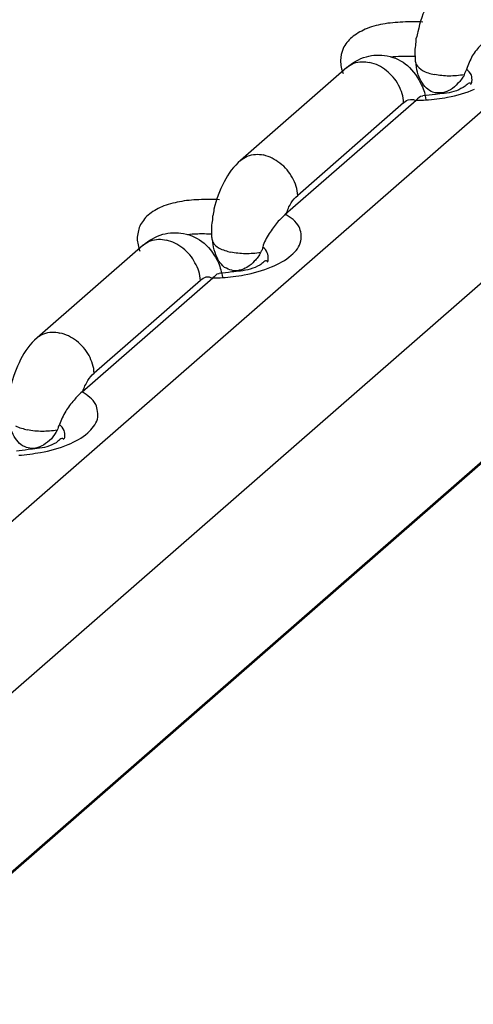
# Model space of a CAD drawing. Units: inches. Extents: x 644 to 840, y -166 to -9.
# Drawn here: x 701 to 702, y -139 to -137 of the extents above; entities that cross this region are included whole.
import ezdxf

# ---------------------------------------------------------------- set-up
doc = ezdxf.new("R2010")
doc.units = ezdxf.units.IN
doc.header["$MEASUREMENT"] = 0

msp = doc.modelspace()

# ---------------------------------------------------------------- linework, layer by layer
for points in [[(682.2845, -154.1376), (703.5662, -135.5713)], [(682.2845, -154.1376), (703.5662, -135.5713)], [(682.2845, -154.1376), (703.5662, -135.5713)], [(682.2845, -154.1376), (703.5662, -135.5713)], [(682.2845, -154.1376), (703.5662, -135.5713)], [(682.2845, -154.1376), (703.5662, -135.5713)], [(682.2845, -154.1376), (703.5662, -135.5713)], [(682.2845, -154.1376), (703.5662, -135.5713)], [(682.2845, -154.1376), (703.5662, -135.5713)], [(682.2845, -154.1376), (703.5662, -135.5713)], [(682.2845, -154.1376), (703.5662, -135.5713)], [(682.2845, -154.1376), (703.5662, -135.5713)], [(682.2845, -154.1376), (703.5662, -135.5713)], [(682.2845, -154.1376), (703.5662, -135.5713)], [(682.2845, -154.1376), (703.5662, -135.5713)], [(682.2845, -154.1376), (703.5662, -135.5713)], [(682.2845, -154.1376), (703.5662, -135.5713)], [(682.2845, -154.1376), (703.5662, -135.5713)], [(682.2845, -154.1376), (703.5662, -135.5713)], [(682.2845, -154.1376), (703.5662, -135.5713)], [(682.2845, -154.1376), (703.5662, -135.5713)], [(682.423, -154.2978), (703.7054, -135.7319)], [(682.423, -154.2978), (703.7054, -135.7319)], [(682.423, -154.2978), (703.7054, -135.7319)], [(682.423, -154.2978), (703.7054, -135.7319)], [(682.423, -154.2978), (703.7054, -135.7319)], [(682.423, -154.2978), (703.7054, -135.7319)], [(682.423, -154.2978), (703.7054, -135.7319)], [(682.423, -154.2978), (703.7054, -135.7319)], [(682.423, -154.2978), (703.7054, -135.7319)], [(682.423, -154.2978), (703.7054, -135.7319)], [(682.423, -154.2978), (703.7054, -135.7319)], [(682.423, -154.2978), (703.7054, -135.7319)], [(682.423, -154.2978), (703.7054, -135.7319)], [(682.423, -154.2978), (703.7054, -135.7319)], [(682.423, -154.2978), (703.7054, -135.7319)], [(682.423, -154.2978), (703.7054, -135.7319)], [(682.423, -154.2978), (703.7054, -135.7319)], [(682.423, -154.2978), (703.7054, -135.7319)], [(682.423, -154.2978), (703.7054, -135.7319)], [(682.423, -154.2978), (703.7054, -135.7319)], [(682.423, -154.2978), (703.7054, -135.7319)], [(682.4429, -154.5766), (703.7247, -136.0099)], [(682.4429, -154.5766), (703.7247, -136.0099)], [(682.4429, -154.5766), (703.7247, -136.0099)], [(682.4429, -154.5766), (703.7247, -136.0099)], [(682.4429, -154.5766), (703.7247, -136.0099)], [(682.4429, -154.5766), (703.7247, -136.0099)], [(682.4429, -154.5766), (703.7247, -136.0099)], [(682.4429, -154.5766), (703.7247, -136.0099)], [(682.4429, -154.5766), (703.7247, -136.0099)], [(682.4429, -154.5766), (703.7247, -136.0099)], [(682.4429, -154.5766), (703.7247, -136.0099)], [(682.4429, -154.5766), (703.7247, -136.0099)], [(682.4429, -154.5766), (703.7247, -136.0099)], [(682.4429, -154.5766), (703.7247, -136.0099)], [(682.4429, -154.5766), (703.7247, -136.0099)], [(682.4429, -154.5766), (703.7247, -136.0099)], [(682.4429, -154.5766), (703.7247, -136.0099)], [(682.4429, -154.5766), (703.7247, -136.0099)], [(682.4429, -154.5766), (703.7247, -136.0099)], [(682.4429, -154.5766), (703.7247, -136.0099)], [(682.4429, -154.5766), (703.7247, -136.0099)], [(682.445, -154.5766), (703.7267, -136.0106)], [(682.445, -154.5766), (703.7267, -136.0106)], [(682.445, -154.5766), (703.7267, -136.0106)], [(682.445, -154.5766), (703.7267, -136.0106)], [(682.445, -154.5766), (703.7267, -136.0106)], [(682.445, -154.5766), (703.7267, -136.0106)], [(682.445, -154.5766), (703.7267, -136.0106)], [(682.445, -154.5766), (703.7267, -136.0106)], [(682.445, -154.5766), (703.7267, -136.0106)], [(682.445, -154.5766), (703.7267, -136.0106)], [(682.445, -154.5766), (703.7267, -136.0106)], [(682.445, -154.5766), (703.7267, -136.0106)], [(682.445, -154.5766), (703.7267, -136.0106)], [(682.445, -154.5766), (703.7267, -136.0106)], [(682.445, -154.5766), (703.7267, -136.0106)], [(682.445, -154.5766), (703.7267, -136.0106)], [(682.445, -154.5766), (703.7267, -136.0106)], [(682.445, -154.5766), (703.7267, -136.0106)], [(682.445, -154.5766), (703.7267, -136.0106)], [(682.445, -154.5766), (703.7267, -136.0106)], [(682.445, -154.5766), (703.7267, -136.0106)], [(701.5322, -137.0803), (701.3572, -137.2333)], [(701.5322, -137.0803), (701.3572, -137.2333)], [(701.5322, -137.0803), (701.3572, -137.2333)], [(701.5322, -137.0803), (701.3572, -137.2333)], [(701.5322, -137.0803), (701.3572, -137.2333)], [(701.5322, -137.0803), (701.3572, -137.2333)], [(701.5322, -137.0803), (701.3572, -137.2333)], [(701.5322, -137.0803), (701.3572, -137.2333)], [(701.5322, -137.0803), (701.3572, -137.2333)], [(701.5322, -137.0803), (701.3572, -137.2333)], [(701.5322, -137.0803), (701.3572, -137.2333)], [(701.5322, -137.0803), (701.3572, -137.2333)], [(701.5322, -137.0803), (701.3572, -137.2333)], [(701.5322, -137.0803), (701.3572, -137.2333)], [(701.5322, -137.0803), (701.3572, -137.2333)], [(701.5322, -137.0803), (701.3572, -137.2333)], [(701.5322, -137.0803), (701.3572, -137.2333)], [(701.5322, -137.0803), (701.3572, -137.2333)], [(701.5322, -137.0803), (701.3572, -137.2333)], [(701.5322, -137.0803), (701.3572, -137.2333)], [(701.5322, -137.0803), (701.3572, -137.2333)], [(701.4309, -137.3218), (701.6466, -137.134)], [(701.4309, -137.3218), (701.6466, -137.134)], [(701.4309, -137.3218), (701.6466, -137.134)], [(701.4309, -137.3218), (701.6466, -137.134)], [(701.4309, -137.3218), (701.6466, -137.134)], [(701.4309, -137.3218), (701.6466, -137.134)], [(701.4309, -137.3218), (701.6466, -137.134)], [(701.4309, -137.3218), (701.6466, -137.134)], [(701.4309, -137.3218), (701.6466, -137.134)], [(701.4309, -137.3218), (701.6466, -137.134)], [(701.4309, -137.3218), (701.6466, -137.134)], [(701.4309, -137.3218), (701.6466, -137.134)], [(701.4309, -137.3218), (701.6466, -137.134)], [(701.4309, -137.3218), (701.6466, -137.134)], [(701.4309, -137.3218), (701.6466, -137.134)], [(701.4309, -137.3218), (701.6466, -137.134)], [(701.4309, -137.3218), (701.6466, -137.134)], [(701.4309, -137.3218), (701.6466, -137.134)], [(701.4309, -137.3218), (701.6466, -137.134)], [(701.4309, -137.3218), (701.6466, -137.134)], [(701.4309, -137.3218), (701.6466, -137.134)], [(701.6259, -137.1382), (701.4516, -137.2908)], [(701.6259, -137.1382), (701.4516, -137.2908)], [(701.6259, -137.1382), (701.4516, -137.2908)], [(701.6259, -137.1382), (701.4516, -137.2908)], [(701.6259, -137.1382), (701.4516, -137.2908)], [(701.6259, -137.1382), (701.4516, -137.2908)], [(701.6259, -137.1382), (701.4516, -137.2908)], [(701.6259, -137.1382), (701.4516, -137.2908)], [(701.6259, -137.1382), (701.4516, -137.2908)], [(701.6259, -137.1382), (701.4516, -137.2908)], [(701.6259, -137.1382), (701.4516, -137.2908)], [(701.6259, -137.1382), (701.4516, -137.2908)], [(701.6259, -137.1382), (701.4516, -137.2908)], [(701.6259, -137.1382), (701.4516, -137.2908)], [(701.6259, -137.1382), (701.4516, -137.2908)], [(701.6259, -137.1382), (701.4516, -137.2908)], [(701.6259, -137.1382), (701.4516, -137.2908)], [(701.6259, -137.1382), (701.4516, -137.2908)], [(701.6259, -137.1382), (701.4516, -137.2908)], [(701.6259, -137.1382), (701.4516, -137.2908)], [(701.6259, -137.1382), (701.4516, -137.2908)], [(701.6369, -137.1327), (701.6404, -137.1327)], [(701.1967, -137.3728), (701.0223, -137.5254)], [(701.1967, -137.3728), (701.0223, -137.5254)], [(701.1967, -137.3728), (701.0223, -137.5254)], [(701.1967, -137.3728), (701.0223, -137.5254)], [(701.1967, -137.3728), (701.0223, -137.5254)], [(701.1967, -137.3728), (701.0223, -137.5254)], [(701.1967, -137.3728), (701.0223, -137.5254)], [(701.1967, -137.3728), (701.0223, -137.5254)], [(701.1967, -137.3728), (701.0223, -137.5254)], [(701.1967, -137.3728), (701.0223, -137.5254)], [(701.1967, -137.3728), (701.0223, -137.5254)], [(701.1967, -137.3728), (701.0223, -137.5254)], [(701.1967, -137.3728), (701.0223, -137.5254)], [(701.1967, -137.3728), (701.0223, -137.5254)], [(701.1967, -137.3728), (701.0223, -137.5254)], [(701.1967, -137.3728), (701.0223, -137.5254)], [(701.1967, -137.3728), (701.0223, -137.5254)], [(701.1967, -137.3728), (701.0223, -137.5254)], [(701.1967, -137.3728), (701.0223, -137.5254)], [(701.1967, -137.3728), (701.0223, -137.5254)], [(701.1967, -137.3728), (701.0223, -137.5254)], [(701.0961, -137.6143), (701.3117, -137.4265)], [(701.0961, -137.6143), (701.3117, -137.4265)], [(701.0961, -137.6143), (701.3117, -137.4265)], [(701.0961, -137.6143), (701.3117, -137.4265)], [(701.0961, -137.6143), (701.3117, -137.4265)], [(701.0961, -137.6143), (701.3117, -137.4265)], [(701.0961, -137.6143), (701.3117, -137.4265)], [(701.0961, -137.6143), (701.3117, -137.4265)], [(701.0961, -137.6143), (701.3117, -137.4265)], [(701.0961, -137.6143), (701.3117, -137.4265)], [(701.0961, -137.6143), (701.3117, -137.4265)], [(701.0961, -137.6143), (701.3117, -137.4265)], [(701.0961, -137.6143), (701.3117, -137.4265)], [(701.0961, -137.6143), (701.3117, -137.4265)], [(701.0961, -137.6143), (701.3117, -137.4265)], [(701.0961, -137.6143), (701.3117, -137.4265)], [(701.0961, -137.6143), (701.3117, -137.4265)], [(701.0961, -137.6143), (701.3117, -137.4265)], [(701.0961, -137.6143), (701.3117, -137.4265)], [(701.0961, -137.6143), (701.3117, -137.4265)], [(701.0961, -137.6143), (701.3117, -137.4265)], [(701.2911, -137.4307), (701.116, -137.5833)], [(701.2911, -137.4307), (701.116, -137.5833)], [(701.2911, -137.4307), (701.116, -137.5833)], [(701.2911, -137.4307), (701.116, -137.5833)], [(701.2911, -137.4307), (701.116, -137.5833)], [(701.2911, -137.4307), (701.116, -137.5833)], [(701.2911, -137.4307), (701.116, -137.5833)], [(701.2911, -137.4307), (701.116, -137.5833)], [(701.2911, -137.4307), (701.116, -137.5833)], [(701.2911, -137.4307), (701.116, -137.5833)], [(701.2911, -137.4307), (701.116, -137.5833)], [(701.2911, -137.4307), (701.116, -137.5833)], [(701.2911, -137.4307), (701.116, -137.5833)], [(701.2911, -137.4307), (701.116, -137.5833)], [(701.2911, -137.4307), (701.116, -137.5833)], [(701.2911, -137.4307), (701.116, -137.5833)], [(701.2911, -137.4307), (701.116, -137.5833)], [(701.2911, -137.4307), (701.116, -137.5833)], [(701.2911, -137.4307), (701.116, -137.5833)], [(701.2911, -137.4307), (701.116, -137.5833)], [(701.2911, -137.4307), (701.116, -137.5833)]]:
    msp.add_lwpolyline(points)
for points in [[(701.6652, -136.9759), (701.6576, -136.9904), (701.6528, -137.0055), (701.6493, -137.0214)], [(701.6245, -137.0055), (701.6135, -137.0062), (701.6025, -137.0066), (701.5915, -137.009)], [(701.6576, -137.0055), (701.6466, -137.0048), (701.6356, -137.0048), (701.6245, -137.0055)], [(701.6493, -137.0214), (701.648, -137.0248), (701.648, -137.0279), (701.6466, -137.0321)], [(701.5439, -137.0731), (701.5522, -137.0703), (701.5618, -137.0703), (701.5694, -137.072)], [(701.5846, -137.0772), (701.5798, -137.0748), (701.5749, -137.0731), (701.5694, -137.072)], [(701.5977, -137.0855), (701.5928, -137.082), (701.5887, -137.0793), (701.5846, -137.0772)], [(701.6321, -137.0772), (701.6418, -137.0855), (701.65, -137.0972), (701.6555, -137.1096)], [(701.6466, -137.0751), (701.6493, -137.0793), (701.6535, -137.0827), (701.6569, -137.0851)], [(701.65, -137.0924), (701.648, -137.0868), (701.6473, -137.081), (701.6466, -137.0751)], [(701.6569, -137.0851), (701.6631, -137.0886), (701.6693, -137.0903), (701.6769, -137.0917)], [(701.7003, -137.0944), (701.6928, -137.0944), (701.6845, -137.0934), (701.6769, -137.0917)], [(701.7258, -137.0924), (701.7176, -137.0934), (701.7086, -137.0944), (701.7003, -137.0944)], [(701.6555, -137.1096), (701.659, -137.1168), (701.6617, -137.1247), (701.6624, -137.1337)], [(701.7375, -137.1068), (701.7327, -137.1037), (701.7286, -137.111), (701.7238, -137.113)], [(701.6783, -137.1247), (701.6714, -137.1254), (701.6645, -137.1265), (701.6576, -137.1268)], [(701.69, -137.122), (701.6866, -137.1223), (701.6824, -137.1223), (701.6776, -137.122)], [(701.6928, -137.123), (701.6872, -137.1234), (701.6831, -137.1237), (701.6783, -137.1247)], [(701.7238, -137.113), (701.7148, -137.1189), (701.7031, -137.122), (701.6928, -137.123)], [(701.6983, -137.1292), (701.7141, -137.1265), (701.7286, -137.122), (701.7424, -137.1161)], [(701.6259, -137.1382), (701.6287, -137.1354), (701.6321, -137.133), (701.6369, -137.1327)], [(701.6404, -137.1327), (701.6425, -137.1327), (701.6445, -137.1337), (701.6452, -137.1351)], [(701.6466, -137.134), (701.6521, -137.134), (701.6569, -137.134), (701.6624, -137.1337)], [(701.6624, -137.1337), (701.6748, -137.1327), (701.6866, -137.1313), (701.6983, -137.1292)], [(701.3572, -137.2333), (701.3462, -137.2426), (701.3365, -137.2553), (701.3303, -137.2684)], [(701.3303, -137.2684), (701.3221, -137.2829), (701.3172, -137.298), (701.3131, -137.3135)], [(701.2883, -137.298), (701.278, -137.2984), (701.2669, -137.2991), (701.2566, -137.3015)], [(701.3227, -137.298), (701.3117, -137.2973), (701.3, -137.2973), (701.2883, -137.298)], [(701.3131, -137.3135), (701.3131, -137.317), (701.3124, -137.3211), (701.3117, -137.3246)], [(701.4537, -137.3428), (701.4488, -137.3335), (701.4399, -137.327), (701.4309, -137.3218)], [(701.2091, -137.3659), (701.2173, -137.3624), (701.2263, -137.3624), (701.2352, -137.3645)], [(701.249, -137.3697), (701.2449, -137.3673), (701.2394, -137.3655), (701.2352, -137.3645)], [(701.2621, -137.3779), (701.258, -137.3745), (701.2538, -137.3717), (701.249, -137.3697)], [(701.2973, -137.3697), (701.3069, -137.3779), (701.3152, -137.3897), (701.3207, -137.4017)], [(701.3117, -137.3676), (701.3131, -137.3717), (701.3179, -137.3748), (701.3221, -137.3776)], [(701.3152, -137.3848), (701.3131, -137.3793), (701.3117, -137.3731), (701.3117, -137.3676)], [(701.3221, -137.3776), (701.3276, -137.3807), (701.3352, -137.3828), (701.3407, -137.3842)], [(701.3648, -137.3869), (701.3572, -137.3869), (701.3489, -137.3859), (701.3407, -137.3842)], [(701.3903, -137.3848), (701.382, -137.3866), (701.3737, -137.3869), (701.3648, -137.3869)], [(701.3207, -137.4017), (701.3241, -137.4096), (701.3255, -137.4176), (701.3276, -137.4255)], [(701.4013, -137.399), (701.3979, -137.3962), (701.393, -137.4034), (701.3889, -137.4055)], [(701.3427, -137.4169), (701.3358, -137.4183), (701.3296, -137.4186), (701.3221, -137.4193)], [(701.3551, -137.4141), (701.351, -137.4155), (701.3462, -137.4155), (701.3427, -137.4141)], [(701.3572, -137.4155), (701.3524, -137.4158), (701.3476, -137.4162), (701.3427, -137.4169)], [(701.3889, -137.4055), (701.3792, -137.4114), (701.3675, -137.4141), (701.3572, -137.4155)], [(701.3634, -137.4217), (701.3786, -137.4186), (701.3937, -137.4145), (701.4082, -137.4086)], [(701.2911, -137.4307), (701.2938, -137.4279), (701.2973, -137.4255), (701.3007, -137.4251)], [(701.3007, -137.4251), (701.3028, -137.4248), (701.3035, -137.4248), (701.3055, -137.4251)], [(701.3055, -137.4251), (701.3069, -137.4255), (701.309, -137.4262), (701.3103, -137.4269)], [(701.3117, -137.4265), (701.3172, -137.4265), (701.3221, -137.4265), (701.3276, -137.4262)], [(701.3276, -137.4262), (701.3393, -137.4251), (701.351, -137.4238), (701.3634, -137.4217)], [(701.0223, -137.5254), (701.0106, -137.535), (701.0017, -137.5478), (700.9948, -137.5609)], [(700.9948, -137.5609), (700.9879, -137.5754), (700.9824, -137.5905), (700.9782, -137.606)], [(701.1188, -137.635), (701.114, -137.626), (701.105, -137.6198), (701.0961, -137.6143)], [(700.9865, -137.6701), (700.9927, -137.6735), (701.0003, -137.6753), (701.0058, -137.6766)], [(701.0306, -137.6794), (701.0223, -137.6794), (701.0141, -137.6787), (701.0058, -137.6766)], [(701.0554, -137.6773), (701.0465, -137.6787), (701.0382, -137.6794), (701.0306, -137.6794)], [(701.0657, -137.6915), (701.0623, -137.6887), (701.0568, -137.6956), (701.0533, -137.698)], [(701.0072, -137.7094), (701.001, -137.7107), (700.9934, -137.7114), (700.9879, -137.7118)], [(701.0196, -137.707), (701.0161, -137.7076), (701.0113, -137.7076), (701.0072, -137.7066)], [(701.0223, -137.7076), (701.0168, -137.708), (701.0127, -137.7087), (701.0072, -137.7094)], [(701.0533, -137.698), (701.0444, -137.7035), (701.0327, -137.707), (701.0223, -137.7076)], [(701.0278, -137.7142), (701.043, -137.7111), (701.0589, -137.707), (701.0733, -137.7011)], [(700.992, -137.7187), (701.0037, -137.7176), (701.0161, -137.7159), (701.0278, -137.7142)]]:
    msp.add_open_spline(points, degree=3)
for points, knots in [([(701.5915, -137.009), (701.5818, -137.0107), (701.5715, -137.0135), (701.5625, -137.0172), (701.5549, -137.021), (701.5467, -137.0255), (701.5405, -137.0307), (701.535, -137.0362), (701.5295, -137.0417), (701.526, -137.0489), (701.5239, -137.0558), (701.5219, -137.0624), (701.5219, -137.0689), (701.5219, -137.0765), (701.5239, -137.0834), (701.526, -137.0899)], [0, 0, 0, 0, 1, 1, 1, 2, 2, 2, 3, 3, 3, 4, 4, 4, 5, 5, 5, 5]), ([(701.7665, -137.0293), (701.7623, -137.0334), (701.7568, -137.0379), (701.7534, -137.0427), (701.7479, -137.0486), (701.7431, -137.0548), (701.7389, -137.0613), (701.7355, -137.0686), (701.732, -137.0751), (701.7293, -137.0834)], [0, 0, 0, 0, 1, 1, 1, 2, 2, 2, 3, 3, 3, 3]), ([(701.6452, -137.0624), (701.6445, -137.0545), (701.6452, -137.0462), (701.6466, -137.0383), (701.6466, -137.0362), (701.6466, -137.0338), (701.6466, -137.0321)], [0, 0, 0, 0, 1, 1, 1, 2, 2, 2, 2]), ([(701.5322, -137.0803), (701.5412, -137.0727), (701.5522, -137.0658), (701.5646, -137.0627), (701.5749, -137.0593), (701.5873, -137.0589), (701.599, -137.061), (701.6108, -137.0638), (701.6232, -137.0689), (701.6321, -137.0772)], [0, 0, 0, 0, 1, 1, 1, 2, 2, 2, 3, 3, 3, 3]), ([(701.6452, -137.0624), (701.6376, -137.062), (701.6294, -137.062), (701.6218, -137.062), (701.6163, -137.0624), (701.6101, -137.0627), (701.6046, -137.0634)], [0, 0, 0, 0, 1, 1, 1, 2, 2, 2, 2]), ([(701.6466, -137.0751), (701.6466, -137.0731), (701.6452, -137.0713), (701.6452, -137.0689), (701.6452, -137.0669), (701.6452, -137.0644), (701.6452, -137.0624)], [0, 0, 0, 0, 1, 1, 1, 2, 2, 2, 2]), ([(701.5322, -137.0803), (701.5363, -137.0775), (701.5398, -137.0751), (701.5432, -137.0734), (701.5439, -137.0734), (701.5439, -137.0731), (701.5439, -137.0731)], [0, 0, 0, 0, 1, 1, 1, 2, 2, 2, 2]), ([(701.6259, -137.1382), (701.6259, -137.1282), (701.6225, -137.1185), (701.6176, -137.1096), (701.6128, -137.0996), (701.6052, -137.0917), (701.5977, -137.0855)], [0, 0, 0, 0, 1, 1, 1, 2, 2, 2, 2]), ([(701.6776, -137.122), (701.6728, -137.1206), (701.6693, -137.1189), (701.6659, -137.1161), (701.6624, -137.1137), (701.659, -137.1099), (701.6569, -137.1061), (701.6535, -137.102), (701.6521, -137.0972), (701.65, -137.0924)], [0, 0, 0, 0, 1, 1, 1, 2, 2, 2, 3, 3, 3, 3]), ([(701.7258, -137.0924), (701.7231, -137.0975), (701.7196, -137.102), (701.7148, -137.1065), (701.712, -137.1103), (701.7079, -137.1141), (701.7031, -137.1168), (701.6996, -137.1189), (701.6948, -137.1206), (701.69, -137.122)], [0, 0, 0, 0, 1, 1, 1, 2, 2, 2, 3, 3, 3, 3]), ([(701.7293, -137.0834), (701.7286, -137.0848), (701.7286, -137.0865), (701.7272, -137.0879), (701.7265, -137.0896), (701.7258, -137.091), (701.7258, -137.0924)], [0, 0, 0, 0, 1, 1, 1, 2, 2, 2, 2]), ([(701.7362, -137.1082), (701.7375, -137.1065), (701.7382, -137.1051), (701.7382, -137.1034), (701.7389, -137.0996), (701.7382, -137.0961), (701.7375, -137.0927), (701.7355, -137.0889), (701.732, -137.0855), (701.7293, -137.0834)], [0, 0, 0, 0, 1, 1, 1, 2, 2, 2, 3, 3, 3, 3]), ([(701.6576, -137.1275), (701.6569, -137.1275), (701.6569, -137.1275), (701.6569, -137.1275), (701.6521, -137.1275), (701.65, -137.1313), (701.6466, -137.134)], [0, 0, 0, 0, 1, 1, 1, 2, 2, 2, 2]), ([(701.3572, -137.2333), (701.3606, -137.2302), (701.3641, -137.2281), (701.3682, -137.2264), (701.3779, -137.2226), (701.3861, -137.2226), (701.3951, -137.2243)], [0, 0, 0, 0, 1, 1, 1, 2, 2, 2, 2]), ([(701.4516, -137.2908), (701.4509, -137.2808), (701.4482, -137.2708), (701.4426, -137.2618), (701.4378, -137.2525), (701.4309, -137.2443), (701.422, -137.2377), (701.4137, -137.2315), (701.4054, -137.2271), (701.3951, -137.2243)], [0, 0, 0, 0, 1, 1, 1, 2, 2, 2, 3, 3, 3, 3]), ([(703.7405, -137.247), (703.5441, -137.4672), (703.3464, -137.687), (703.1493, -137.9071), (702.8634, -138.2254), (702.5788, -138.5438), (702.2929, -138.8621), (702.0421, -139.1418), (701.7913, -139.4216), (701.5405, -139.7013)], [0, 0, 0, 0, 1, 1, 1, 2, 2, 2, 3, 3, 3, 3]), ([(701.7203, -139.7013), (701.9718, -139.4216), (702.2226, -139.1418), (702.4727, -138.8621), (702.7587, -138.5438), (703.0439, -138.2254), (703.3292, -137.9071), (703.5262, -137.687), (703.7233, -137.4672), (703.9204, -137.247)], [0, 0, 0, 0, 1, 1, 1, 2, 2, 2, 3, 3, 3, 3]), ([(701.2566, -137.3015), (701.247, -137.3032), (701.2366, -137.3059), (701.2277, -137.3094), (701.2194, -137.3132), (701.2118, -137.318), (701.2049, -137.3232), (701.1994, -137.3287), (701.1946, -137.3349), (701.1911, -137.3414), (701.1891, -137.3476), (701.187, -137.3549), (701.187, -137.3621), (701.187, -137.3686), (701.1891, -137.3762), (701.1911, -137.3824)], [0, 0, 0, 0, 1, 1, 1, 2, 2, 2, 3, 3, 3, 4, 4, 4, 5, 5, 5, 5]), ([(701.433, -137.3211), (701.4344, -137.3149), (701.4371, -137.309), (701.4406, -137.3032), (701.4433, -137.2984), (701.4468, -137.2942), (701.4516, -137.2908)], [0, 0, 0, 0, 1, 1, 1, 2, 2, 2, 2]), ([(701.4309, -137.3218), (701.4275, -137.3259), (701.422, -137.3304), (701.4178, -137.3352), (701.413, -137.3411), (701.4089, -137.3473), (701.4041, -137.3538), (701.3999, -137.3607), (701.3958, -137.3683), (701.3937, -137.3759)], [0, 0, 0, 0, 1, 1, 1, 2, 2, 2, 3, 3, 3, 3]), ([(701.3097, -137.3549), (701.3097, -137.3469), (701.3097, -137.3387), (701.3117, -137.3308), (701.3117, -137.3287), (701.3117, -137.327), (701.3117, -137.3246)], [0, 0, 0, 0, 1, 1, 1, 2, 2, 2, 2]), ([(701.1967, -137.3728), (701.2063, -137.3652), (701.2173, -137.3583), (701.229, -137.3549), (701.2401, -137.3518), (701.2518, -137.3514), (701.2635, -137.3535), (701.2759, -137.3559), (701.2876, -137.3614), (701.2973, -137.3697)], [0, 0, 0, 0, 1, 1, 1, 2, 2, 2, 3, 3, 3, 3]), ([(701.3097, -137.3549), (701.3021, -137.3545), (701.2938, -137.3538), (701.2869, -137.3545), (701.28, -137.3545), (701.2752, -137.3549), (701.2697, -137.3559)], [0, 0, 0, 0, 1, 1, 1, 2, 2, 2, 2]), ([(701.4082, -137.4086), (701.4206, -137.4038), (701.4309, -137.3976), (701.4406, -137.3893), (701.4482, -137.3828), (701.455, -137.3752), (701.4564, -137.3659), (701.4585, -137.3583), (701.4564, -137.3494), (701.4537, -137.3428)], [0, 0, 0, 0, 1, 1, 1, 2, 2, 2, 3, 3, 3, 3]), ([(701.1967, -137.3728), (701.2001, -137.37), (701.2042, -137.3676), (701.2084, -137.3659), (701.2084, -137.3659), (701.2091, -137.3659), (701.2091, -137.3659)], [0, 0, 0, 0, 1, 1, 1, 2, 2, 2, 2]), ([(701.3117, -137.3676), (701.3117, -137.3655), (701.3103, -137.3638), (701.3103, -137.3614), (701.3097, -137.359), (701.3097, -137.3569), (701.3097, -137.3549)], [0, 0, 0, 0, 1, 1, 1, 2, 2, 2, 2]), ([(701.2911, -137.4307), (701.2904, -137.4203), (701.2876, -137.411), (701.2821, -137.4017), (701.278, -137.3928), (701.2704, -137.3842), (701.2621, -137.3779)], [0, 0, 0, 0, 1, 1, 1, 2, 2, 2, 2]), ([(701.3427, -137.4141), (701.3379, -137.4131), (701.3352, -137.4114), (701.331, -137.4093), (701.3269, -137.4062), (701.3241, -137.4024), (701.3214, -137.399), (701.3186, -137.3945), (701.3172, -137.3897), (701.3152, -137.3848)], [0, 0, 0, 0, 1, 1, 1, 2, 2, 2, 3, 3, 3, 3]), ([(701.3903, -137.3848), (701.3875, -137.39), (701.3848, -137.3948), (701.3799, -137.399), (701.3765, -137.4031), (701.373, -137.4062), (701.3675, -137.4093), (701.3641, -137.4114), (701.36, -137.4131), (701.3551, -137.4141)], [0, 0, 0, 0, 1, 1, 1, 2, 2, 2, 3, 3, 3, 3]), ([(701.3937, -137.3759), (701.3937, -137.3773), (701.393, -137.3783), (701.393, -137.3804), (701.3917, -137.3817), (701.391, -137.3835), (701.3903, -137.3848)], [0, 0, 0, 0, 1, 1, 1, 2, 2, 2, 2]), ([(701.4013, -137.4007), (701.4027, -137.399), (701.4027, -137.3972), (701.4027, -137.3959), (701.4034, -137.3924), (701.4027, -137.3886), (701.4013, -137.3852), (701.3999, -137.3817), (701.3972, -137.3783), (701.3937, -137.3759)], [0, 0, 0, 0, 1, 1, 1, 2, 2, 2, 3, 3, 3, 3]), ([(701.3221, -137.42), (701.3221, -137.42), (701.3207, -137.42), (701.3207, -137.42), (701.3172, -137.42), (701.3145, -137.4245), (701.3117, -137.4265)], [0, 0, 0, 0, 1, 1, 1, 2, 2, 2, 2]), ([(701.0223, -137.5254), (701.0251, -137.5226), (701.0292, -137.5199), (701.0334, -137.5189), (701.0416, -137.5151), (701.0513, -137.5151), (701.0595, -137.5175)], [0, 0, 0, 0, 1, 1, 1, 2, 2, 2, 2]), ([(701.116, -137.5833), (701.116, -137.5736), (701.1119, -137.5636), (701.1078, -137.5543), (701.1023, -137.545), (701.0954, -137.5371), (701.0871, -137.5302), (701.0788, -137.5244), (701.0692, -137.5192), (701.0595, -137.5175)], [0, 0, 0, 0, 1, 1, 1, 2, 2, 2, 3, 3, 3, 3]), ([(701.0968, -137.6136), (701.0995, -137.6074), (701.1023, -137.6015), (701.1057, -137.5957), (701.1085, -137.5912), (701.1119, -137.5867), (701.116, -137.5833)], [0, 0, 0, 0, 1, 1, 1, 2, 2, 2, 2]), ([(701.0961, -137.6143), (701.0912, -137.6184), (701.0871, -137.6232), (701.083, -137.6277), (701.0775, -137.6336), (701.0733, -137.6401), (701.0692, -137.6463), (701.0651, -137.6532), (701.0616, -137.6604), (701.0589, -137.668)], [0, 0, 0, 0, 1, 1, 1, 2, 2, 2, 3, 3, 3, 3]), ([(701.0733, -137.7011), (701.0843, -137.6963), (701.0961, -137.6901), (701.1057, -137.6818), (701.1119, -137.6753), (701.1195, -137.668), (701.1216, -137.6591), (701.1229, -137.6508), (701.1216, -137.6422), (701.1188, -137.635)], [0, 0, 0, 0, 1, 1, 1, 2, 2, 2, 3, 3, 3, 3]), ([(701.0072, -137.7066), (701.0037, -137.7056), (700.9989, -137.7039), (700.9955, -137.7011), (700.992, -137.6987), (700.9893, -137.6949), (700.9865, -137.6911), (700.9838, -137.6866), (700.981, -137.6822), (700.9796, -137.6773)], [0, 0, 0, 0, 1, 1, 1, 2, 2, 2, 3, 3, 3, 3]), ([(701.0554, -137.6773), (701.0527, -137.6822), (701.0485, -137.687), (701.0458, -137.6915), (701.0416, -137.6956), (701.0375, -137.699), (701.0327, -137.7018), (701.0285, -137.7039), (701.0251, -137.7056), (701.0196, -137.707)], [0, 0, 0, 0, 1, 1, 1, 2, 2, 2, 3, 3, 3, 3]), ([(701.0589, -137.668), (701.0582, -137.6697), (701.0568, -137.6715), (701.0568, -137.6728), (701.0561, -137.6742), (701.0561, -137.6759), (701.0554, -137.6773)], [0, 0, 0, 0, 1, 1, 1, 2, 2, 2, 2]), ([(701.0657, -137.6928), (701.0664, -137.6915), (701.0678, -137.6901), (701.0678, -137.6884), (701.0678, -137.6849), (701.0678, -137.6808), (701.0664, -137.6777), (701.0651, -137.6742), (701.0623, -137.6704), (701.0589, -137.668)], [0, 0, 0, 0, 1, 1, 1, 2, 2, 2, 3, 3, 3, 3])]:
    msp.add_open_spline(points, degree=3, knots=knots)

doc.saveas('drawing.dxf')
